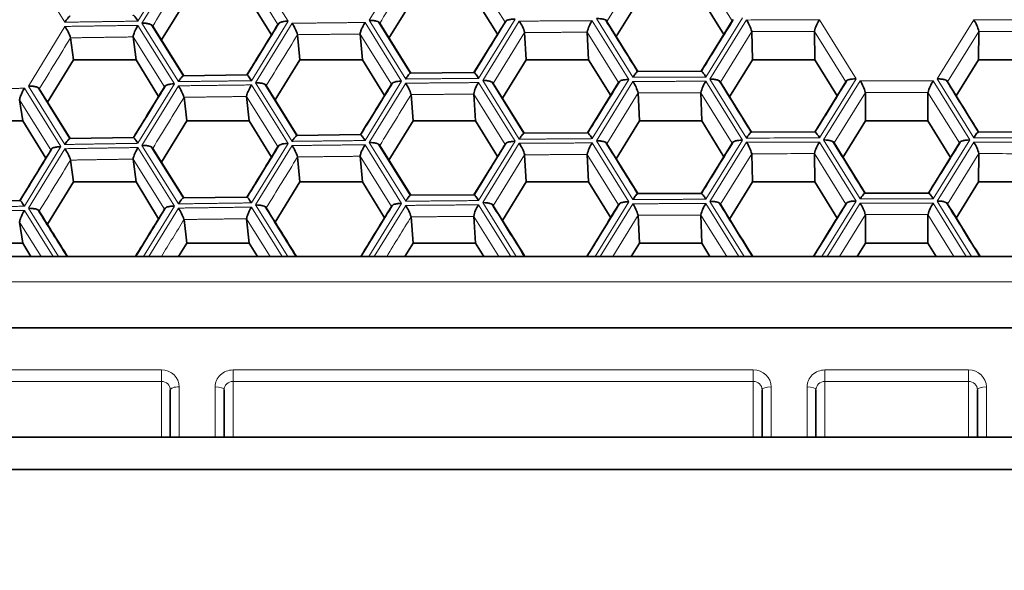
# Model space of a CAD drawing. Units: millimetres. Extents: x 0 to 1478, y 0 to 1758.
# Drawn here: x 717 to 728, y 1635 to 1641 of the extents above; entities that cross this region are included whole.
import ezdxf
from ezdxf import colors
from ezdxf.entities.mleader import LeaderData, LeaderLine
from ezdxf.math import Vec2, Vec3

# ---------------------------------------------------------------- set-up
doc = ezdxf.new("R2010")
doc.units = ezdxf.units.MM
doc.layers.add('DV2_Défaut', color=7, linetype='Continuous')
doc.layers.add('Défaut', color=7, linetype='Continuous')

# ---------------------------------------------------------------- blocks, each defined once
blk = doc.blocks.new('_DOT')
at = {"color": 0}
blk.add_line((0, 0), (-1, 0), dxfattribs=at)
at = {"color": 0, "const_width": 0.333}
blk.add_lwpolyline([(-0.1665, 0, 1), (0.1665, 0, 1)], format="xyb", close=True, dxfattribs=at)
blk = doc.blocks.new('SE1')
at = {"layer": 'DV2_Défaut', "color": 7, "linetype": 'Continuous', "lineweight": 18}
for p, q in [((717.438, 1641.298), (717.031, 1641.949)), ((718.659, 1641.974), (718.252, 1641.31)), ((718.297, 1641.288), (718.704, 1641.951)), ((719.518, 1641.962), (719.926, 1641.309)), ((720.83, 1641.319), (721.238, 1641.981)), ((719.813, 1641.273), (719.464, 1641.833)), ((722.346, 1641.298), (721.996, 1641.859)), ((723.83, 1641.871), (723.481, 1641.306)), ((724.879, 1641.312), (724.529, 1641.874)), ((717.031, 1640.586), (717.438, 1641.251)), ((718.252, 1641.263), (718.659, 1640.611)), ((718.704, 1640.636), (718.297, 1641.288)), ((719.926, 1641.309), (719.518, 1640.646)), ((719.563, 1640.623), (719.971, 1641.286)), ((720.785, 1641.295), (721.192, 1640.641)), ((721.238, 1640.665), (720.83, 1641.319)), ((722.459, 1641.333), (722.051, 1640.672)), ((722.097, 1640.649), (722.504, 1641.31)), ((723.318, 1641.315), (723.726, 1640.66)), ((723.771, 1640.684), (723.364, 1641.339)), ((724.993, 1641.346), (724.586, 1640.687)), ((724.631, 1640.664), (725.039, 1641.323)), ((725.853, 1641.325), (726.261, 1640.667)), ((727.165, 1640.667), (727.573, 1641.325)), ((721.079, 1640.606), (720.73, 1641.166)), ((722.564, 1641.182), (722.215, 1640.616)), ((723.612, 1640.625), (723.263, 1641.187)), ((725.097, 1641.195), (724.748, 1640.63)), ((726.145, 1640.633), (725.796, 1641.196)), ((727.63, 1641.196), (727.281, 1640.633)), ((718.548, 1640.576), (718.199, 1641.134)), ((718.659, 1640.611), (718.252, 1639.948)), ((719.518, 1640.599), (719.926, 1639.946)), ((719.971, 1639.97), (719.563, 1640.623)), ((721.192, 1640.641), (720.785, 1639.979)), ((720.83, 1639.956), (721.238, 1640.618)), ((722.051, 1640.625), (722.459, 1639.971)), ((722.504, 1639.994), (722.097, 1640.649)), ((723.726, 1640.66), (723.318, 1640)), ((723.364, 1639.977), (723.771, 1640.637)), ((724.586, 1640.64), (724.993, 1639.984)), ((725.039, 1640.007), (724.631, 1640.664)), ((726.261, 1640.667), (725.853, 1640.009)), ((725.898, 1639.986), (726.306, 1640.644)), ((727.12, 1640.644), (727.528, 1639.986)), ((727.573, 1640.009), (727.165, 1640.667)), ((716.986, 1640.562), (717.393, 1639.911)), ((717.438, 1639.935), (717.031, 1640.586)), ((718.297, 1639.925), (718.704, 1640.589)), ((722.346, 1639.936), (721.996, 1640.497)), ((723.83, 1640.509), (723.481, 1639.943)), ((724.879, 1639.949), (724.529, 1640.512)), ((726.364, 1640.516), (726.014, 1639.952)), ((727.412, 1639.952), (727.062, 1640.516)), ((717.282, 1639.875), (716.933, 1640.433)), ((719.813, 1639.911), (719.464, 1640.47)), ((719.926, 1639.946), (719.518, 1639.284)), ((721.238, 1639.303), (720.83, 1639.956)), ((722.459, 1639.971), (722.051, 1639.31)), ((722.097, 1639.287), (722.504, 1639.948)), ((723.318, 1639.953), (723.726, 1639.297)), ((723.771, 1639.321), (723.364, 1639.977)), ((724.993, 1639.984), (724.586, 1639.325)), ((724.631, 1639.301), (725.039, 1639.96)), ((725.853, 1639.962), (726.261, 1639.305)), ((726.306, 1639.328), (725.898, 1639.986)), ((727.528, 1639.986), (727.12, 1639.328)), ((727.165, 1639.305), (727.573, 1639.962)), ((717.393, 1639.911), (716.986, 1639.247)), ((717.031, 1639.224), (717.438, 1639.888)), ((718.252, 1639.901), (718.659, 1639.249)), ((718.704, 1639.273), (718.297, 1639.925)), ((719.563, 1639.261), (719.971, 1639.923)), ((720.785, 1639.932), (721.192, 1639.279)), ((723.612, 1639.263), (723.263, 1639.824)), ((725.097, 1639.832), (724.748, 1639.268)), ((726.145, 1639.271), (725.796, 1639.834)), ((727.63, 1639.834), (727.281, 1639.271)), ((718.548, 1639.213), (718.199, 1639.772)), ((721.079, 1639.243), (720.73, 1639.804)), ((722.564, 1639.82), (722.215, 1639.253)), ((721.192, 1639.279), (720.827, 1638.686)), ((722.47, 1638.686), (722.097, 1639.287)), ((723.726, 1639.297), (723.349, 1638.686)), ((723.408, 1638.686), (723.771, 1639.274)), ((724.586, 1639.278), (724.953, 1638.686)), ((725.013, 1638.686), (724.631, 1639.301)), ((726.261, 1639.305), (725.878, 1638.686)), ((725.937, 1638.686), (726.306, 1639.281)), ((727.12, 1639.281), (727.489, 1638.686)), ((727.549, 1638.686), (727.165, 1639.305)), ((716.986, 1639.2), (717.307, 1638.686)), ((717.367, 1638.686), (717.031, 1639.224)), ((718.659, 1639.249), (718.314, 1638.686)), ((718.373, 1638.686), (718.704, 1639.226)), ((719.518, 1639.237), (719.862, 1638.686)), ((719.922, 1638.686), (719.563, 1639.261)), ((720.887, 1638.686), (721.238, 1639.256)), ((722.051, 1639.263), (722.41, 1638.686)), ((717.174, 1638.686), (716.933, 1639.07)), ((719.727, 1638.686), (719.464, 1639.108)), ((722.275, 1638.686), (721.996, 1639.134)), ((723.83, 1639.146), (723.546, 1638.686)), ((724.817, 1638.686), (724.529, 1639.149)), ((726.364, 1639.153), (726.074, 1638.686)), ((727.352, 1638.686), (727.062, 1639.153)), ((708.357, 1638.405), (745.07, 1638.405)), ((710.313, 1637.422), (718.513, 1637.422)), ((718.513, 1637.422), (718.513, 1637.294)), ((719.313, 1637.422), (725.113, 1637.422)), ((719.313, 1637.294), (719.313, 1637.422)), ((725.113, 1637.294), (725.113, 1637.422)), ((725.913, 1637.422), (727.513, 1637.422)), ((725.913, 1637.294), (725.913, 1637.422)), ((727.513, 1637.294), (727.513, 1637.422)), ((718.513, 1637.294), (710.313, 1637.294)), ((718.513, 1636.671), (718.513, 1637.294)), ((718.713, 1637.234), (718.713, 1636.671)), ((719.113, 1636.671), (719.113, 1637.234)), ((719.313, 1637.294), (719.313, 1636.671)), ((725.113, 1637.294), (719.313, 1637.294)), ((725.113, 1636.671), (725.113, 1637.294)), ((725.313, 1637.234), (725.313, 1636.671)), ((725.713, 1636.671), (725.713, 1637.234)), ((727.513, 1637.294), (725.913, 1637.294)), ((725.913, 1637.294), (725.913, 1636.671)), ((727.513, 1636.671), (727.513, 1637.294)), ((727.713, 1637.234), (727.713, 1636.671))]:
    blk.add_line(p, q, dxfattribs=at)
at = {"layer": 'DV2_Défaut', "color": 7, "linetype": 'Continuous', "lineweight": 35}
for p, q in [((718.513, 1641.101), (718.797, 1641.56)), ((719.494, 1641.56), (719.742, 1641.158)), ((721.051, 1641.122), (721.321, 1641.56)), ((722.017, 1641.56), (722.262, 1641.163)), ((723.584, 1641.14), (723.844, 1641.56)), ((724.539, 1641.56), (724.786, 1641.161)), ((718.759, 1640.702), (718.404, 1641.27)), ((718.417, 1641.255), (718.762, 1640.702)), ((721.291, 1640.731), (720.936, 1641.301)), ((720.948, 1641.286), (721.294, 1640.731)), ((721.999, 1640.736), (722.346, 1641.298)), ((723.481, 1641.306), (723.827, 1640.75)), ((724.532, 1640.752), (724.879, 1641.312)), ((720.032, 1641.159), (720.059, 1640.879)), ((720.73, 1641.166), (720.756, 1640.879)), ((722.564, 1641.182), (722.583, 1640.879)), ((723.263, 1641.187), (723.278, 1640.879)), ((725.097, 1641.195), (725.105, 1640.879)), ((725.796, 1641.196), (725.8, 1640.879)), ((727.63, 1641.196), (727.626, 1640.879)), ((717.5, 1641.124), (717.534, 1640.879)), ((718.199, 1641.134), (718.231, 1640.879)), ((717.243, 1640.408), (717.534, 1640.879)), ((717.534, 1640.879), (718.231, 1640.879)), ((718.231, 1640.879), (718.483, 1640.471)), ((719.782, 1640.431), (720.059, 1640.879)), ((720.059, 1640.879), (720.756, 1640.879)), ((720.756, 1640.879), (721.002, 1640.48)), ((722.318, 1640.45), (722.583, 1640.879)), ((722.583, 1640.879), (723.278, 1640.879)), ((723.278, 1640.879), (723.524, 1640.482)), ((724.85, 1640.466), (725.105, 1640.879)), ((725.105, 1640.879), (725.8, 1640.879)), ((725.8, 1640.879), (726.048, 1640.477)), ((727.378, 1640.477), (727.626, 1640.879)), ((727.626, 1640.879), (728.322, 1640.879)), ((719.467, 1640.711), (718.761, 1640.702)), ((721.999, 1640.738), (721.293, 1640.731)), ((724.533, 1640.753), (723.826, 1640.75)), ((720.025, 1640.036), (719.669, 1640.605)), ((722.557, 1640.06), (722.202, 1640.631)), ((722.215, 1640.616), (722.56, 1640.061)), ((723.266, 1640.064), (723.612, 1640.625)), ((724.748, 1640.63), (725.093, 1640.073)), ((725.799, 1640.074), (726.145, 1640.633)), ((727.281, 1640.633), (727.627, 1640.074)), ((717.493, 1640.001), (717.138, 1640.569)), ((717.151, 1640.554), (717.497, 1640.002)), ((719.682, 1640.591), (720.028, 1640.037)), ((721.298, 1640.491), (721.321, 1640.198)), ((721.996, 1640.497), (722.017, 1640.198)), ((723.83, 1640.509), (723.844, 1640.198)), ((724.529, 1640.512), (724.539, 1640.198)), ((726.364, 1640.516), (726.365, 1640.198)), ((727.062, 1640.516), (727.061, 1640.198)), ((716.933, 1640.433), (716.967, 1640.198)), ((718.766, 1640.461), (718.797, 1640.198)), ((719.464, 1640.47), (719.494, 1640.198)), ((716.27, 1640.198), (716.967, 1640.198)), ((716.967, 1640.198), (717.225, 1639.781)), ((718.513, 1639.738), (718.797, 1640.198)), ((718.797, 1640.198), (719.494, 1640.198)), ((719.494, 1640.198), (719.742, 1639.795)), ((721.051, 1639.759), (721.321, 1640.198)), ((721.321, 1640.198), (722.017, 1640.198)), ((722.017, 1640.198), (722.262, 1639.801)), ((723.584, 1639.777), (723.844, 1640.198)), ((723.844, 1640.198), (724.539, 1640.198)), ((724.539, 1640.198), (724.786, 1639.799)), ((726.114, 1639.791), (726.365, 1640.198)), ((726.365, 1640.198), (727.061, 1640.198)), ((727.061, 1640.198), (727.312, 1639.791)), ((720.733, 1640.045), (720.027, 1640.037)), ((723.266, 1640.065), (722.56, 1640.061)), ((725.799, 1640.075), (725.093, 1640.073)), ((728.333, 1640.073), (727.627, 1640.075)), ((718.201, 1640.013), (717.495, 1640.002)), ((721.291, 1639.368), (720.936, 1639.938)), ((721.999, 1639.374), (722.346, 1639.936)), ((723.481, 1639.943), (723.827, 1639.387)), ((724.533, 1639.39), (724.879, 1639.949)), ((726.014, 1639.952), (726.36, 1639.394)), ((727.066, 1639.394), (727.412, 1639.952)), ((718.759, 1639.339), (718.404, 1639.907)), ((718.417, 1639.892), (718.762, 1639.34)), ((720.948, 1639.923), (721.294, 1639.369)), ((723.263, 1639.824), (723.278, 1639.517)), ((725.097, 1639.832), (725.105, 1639.517)), ((725.796, 1639.834), (725.8, 1639.517)), ((727.63, 1639.834), (727.626, 1639.517)), ((717.5, 1639.761), (717.534, 1639.517)), ((718.199, 1639.772), (718.231, 1639.517)), ((720.032, 1639.796), (720.059, 1639.517)), ((720.73, 1639.804), (720.756, 1639.517)), ((722.564, 1639.82), (722.583, 1639.517)), ((717.243, 1639.046), (717.534, 1639.517)), ((717.534, 1639.517), (718.231, 1639.517)), ((718.231, 1639.517), (718.483, 1639.108)), ((719.782, 1639.068), (720.059, 1639.517)), ((720.059, 1639.517), (720.756, 1639.517)), ((720.756, 1639.517), (721.002, 1639.118)), ((722.318, 1639.088), (722.583, 1639.517)), ((722.583, 1639.517), (723.278, 1639.517)), ((723.278, 1639.517), (723.524, 1639.119)), ((724.85, 1639.103), (725.105, 1639.517)), ((725.105, 1639.517), (725.8, 1639.517)), ((725.8, 1639.517), (726.048, 1639.114)), ((727.378, 1639.114), (727.626, 1639.517)), ((727.626, 1639.517), (728.322, 1639.517)), ((724.533, 1639.39), (723.826, 1639.387)), ((727.066, 1639.394), (726.36, 1639.394)), ((716.935, 1639.311), (716.23, 1639.299)), ((719.467, 1639.349), (718.761, 1639.34)), ((721.999, 1639.375), (721.293, 1639.369)), ((716.933, 1639.07), (716.967, 1638.835)), ((718.766, 1639.099), (718.797, 1638.835)), ((719.464, 1639.108), (719.494, 1638.835)), ((721.298, 1639.128), (721.321, 1638.835)), ((721.996, 1639.134), (722.017, 1638.835)), ((723.83, 1639.146), (723.844, 1638.835)), ((724.529, 1639.149), (724.539, 1638.835)), ((726.364, 1639.153), (726.365, 1638.835)), ((727.062, 1639.153), (727.061, 1638.835)), ((716.27, 1638.835), (716.967, 1638.835)), ((716.967, 1638.835), (717.059, 1638.686)), ((718.705, 1638.686), (718.797, 1638.835)), ((718.797, 1638.835), (719.494, 1638.835)), ((719.494, 1638.835), (719.585, 1638.686)), ((721.229, 1638.686), (721.321, 1638.835)), ((721.321, 1638.835), (722.017, 1638.835)), ((722.017, 1638.835), (722.109, 1638.686)), ((723.752, 1638.686), (723.844, 1638.835)), ((723.844, 1638.835), (724.539, 1638.835)), ((724.539, 1638.835), (724.631, 1638.686)), ((726.273, 1638.686), (726.365, 1638.835)), ((726.365, 1638.835), (727.061, 1638.835)), ((727.061, 1638.835), (727.153, 1638.686)), ((708.357, 1638.686), (745.07, 1638.686)), ((708.357, 1637.892), (745.07, 1637.892)), ((718.613, 1636.671), (718.613, 1637.2)), ((719.213, 1637.2), (719.213, 1636.671)), ((725.213, 1636.671), (725.213, 1637.2)), ((725.813, 1637.2), (725.813, 1636.671)), ((727.613, 1636.671), (727.613, 1637.2)), ((709.716, 1636.671), (743.716, 1636.671)), ((743.716, 1636.312), (709.716, 1636.312))]:
    blk.add_line(p, q, dxfattribs=at)
for centre, radius, start, end in [((717.027, 1640.971), 0.497, 17.8371, 34.2144), ((719.544, 1641.004), 0.512, 17.5876, 33.4548), ((722.11, 1641.048), 0.474, 16.4528, 33.5708), ((723.611, 1641.112), 0.357, 145.216, 167.8742), ((724.672, 1641.079), 0.44, 15.3081, 33.6871), ((726.165, 1641.109), 0.38, 145.3691, 166.6737), ((727.231, 1641.096), 0.411, 14.1538, 33.8035), ((720.827, 1640.347), 0.492, 17.0215, 33.5128), ((722.335, 1640.428), 0.346, 145.1395, 168.478), ((723.434, 1640.403), 0.41, 14.8765, 34.6342), ((724.888, 1640.431), 0.368, 145.2925, 167.2727), ((725.991, 1640.425), 0.383, 13.6733, 34.8042), ((727.443, 1640.421), 0.392, 145.4455, 166.077), ((718.259, 1640.295), 0.533, 18.1512, 33.3969), ((722.11, 1639.686), 0.474, 16.4528, 33.5708), ((723.611, 1639.749), 0.357, 145.216, 167.8742), ((724.672, 1639.716), 0.44, 15.3081, 33.6871), ((726.165, 1639.746), 0.38, 145.3691, 166.6737), ((727.231, 1639.733), 0.411, 14.1538, 33.8035), ((716.974, 1639.583), 0.556, 18.7122, 33.3392), ((719.544, 1639.641), 0.512, 17.5876, 33.4548), ((723.391, 1639.021), 0.456, 15.8817, 33.629), ((724.904, 1639.061), 0.385, 145.7924, 166.7729), ((725.952, 1639.045), 0.425, 14.7322, 33.7453), ((727.443, 1639.059), 0.392, 145.4455, 166.077), ((718.259, 1638.933), 0.533, 18.1512, 33.3969), ((720.827, 1638.984), 0.492, 17.0215, 33.5128), ((722.335, 1639.065), 0.346, 145.1395, 168.478)]:
    blk.add_arc(centre, radius, start, end, dxfattribs=at)
at = {"layer": 'DV2_Défaut', "color": 7, "linetype": 'Continuous', "lineweight": 18}
for centre, radius, start, end in [((726.713, 1063.874), 577.451, 90.085344, 90.166131), ((726.713, 1063.874), 577.451, 89.833869, 89.914656), ((726.713, 1064.038), 577.159, 90.09105, 90.160424), ((726.713, 1064.038), 577.159, 89.839576, 89.90895), ((726.713, 1063.161), 577.483, 89.959608, 90.040392), ((726.713, 1063.325), 577.191, 89.965314, 90.034686), ((726.713, 1062.558), 577.451, 90.085344, 90.166131), ((726.713, 1062.511), 577.451, 90.085344, 90.166131), ((726.713, 1062.558), 577.451, 89.833869, 89.914656), ((726.713, 1062.511), 577.451, 89.833869, 89.914656), ((726.713, 1062.675), 577.159, 90.09105, 90.160424), ((726.713, 1062.675), 577.159, 89.839576, 89.90895), ((726.713, 1061.846), 577.483, 89.959608, 90.040392), ((726.713, 1061.799), 577.483, 89.959608, 90.040392), ((726.713, 1061.963), 577.191, 89.965314, 90.034686)]:
    blk.add_arc(centre, radius, start, end, dxfattribs=at)
for centre, major_axis, ratio, start_param, end_param in [((718.513, 1637.234), (0.2, 0), 0.939693, 0, 1.570796), ((719.313, 1637.234), (0.2, 0), 0.939693, 1.570796, 3.141593), ((725.113, 1637.234), (0.2, 0), 0.939693, 0, 1.570796), ((725.913, 1637.234), (0.2, 0), 0.939693, 1.570796, 3.141593), ((727.513, 1637.234), (0.2, 0), 0.939693, 0, 1.570796), ((718.513, 1637.2), (-0.1, 0), 0.939693, 3.141593, 4.712389), ((718.713, 1637.2), (0.1, 0), 0.34202, 1.570796, 3.141593), ((719.113, 1637.2), (0.1, 0), 0.34202, 0, 1.570796), ((719.313, 1637.2), (-0.1, 0), 0.939693, 4.712389, 6.283185), ((725.113, 1637.2), (-0.1, 0), 0.939693, 3.141593, 4.712389), ((725.313, 1637.2), (-0.1, 0), 0.34202, 4.712389, 6.283185), ((725.713, 1637.2), (0.1, 0), 0.34202, 0, 1.570796), ((725.913, 1637.2), (-0.1, 0), 0.939693, 4.712389, 6.283185), ((727.513, 1637.2), (-0.1, 0), 0.939693, 3.141593, 4.712389), ((727.713, 1637.2), (-0.1, 0), 0.34202, 4.712389, 6.283185)]:
    blk.add_ellipse(centre, major_axis=major_axis, ratio=ratio, start_param=start_param, end_param=end_param, dxfattribs=at)
for points, degree in [([(718.766, 1641.824), (718.65, 1641.634), (718.533, 1641.445), (718.417, 1641.255)], 3), ([(721.298, 1641.853), (721.181, 1641.664), (721.065, 1641.475), (720.948, 1641.286)], 3), ([(718.252, 1641.31), (717.845, 1641.304), (717.438, 1641.298)], 2), ([(717.438, 1641.251), (717.845, 1641.257), (718.252, 1641.263)], 2), ([(719.971, 1641.286), (720.378, 1641.291), (720.785, 1641.295)], 2), ([(722.504, 1641.31), (722.911, 1641.313), (723.318, 1641.315)], 2), ([(720.032, 1641.159), (719.915, 1640.969), (719.799, 1640.78), (719.682, 1640.591)], 3), ([(720.73, 1641.166), (720.381, 1641.163), (720.032, 1641.159)], 2), ([(723.263, 1641.187), (722.913, 1641.185), (722.564, 1641.182)], 2), ([(717.5, 1641.124), (717.384, 1640.934), (717.268, 1640.744), (717.151, 1640.554)], 3), ([(718.199, 1641.134), (717.85, 1641.129), (717.5, 1641.124)], 2), ([(719.518, 1640.646), (719.111, 1640.641), (718.704, 1640.636)], 2), ([(718.704, 1640.589), (719.111, 1640.594), (719.518, 1640.599)], 2), ([(722.051, 1640.672), (721.644, 1640.669), (721.238, 1640.665)], 2), ([(721.238, 1640.618), (721.644, 1640.622), (722.051, 1640.625)], 2), ([(724.586, 1640.687), (724.179, 1640.686), (723.771, 1640.684)], 2), ([(723.771, 1640.637), (724.179, 1640.639), (724.586, 1640.64)], 2), ([(716.173, 1640.548), (716.579, 1640.555), (716.986, 1640.562)], 2), ([(721.298, 1640.491), (721.181, 1640.302), (721.065, 1640.112), (720.948, 1639.923)], 3), ([(721.996, 1640.497), (721.647, 1640.494), (721.298, 1640.491)], 2), ([(724.529, 1640.512), (724.18, 1640.51), (723.83, 1640.509)], 2), ([(718.766, 1640.461), (718.65, 1640.272), (718.533, 1640.082), (718.417, 1639.892)], 3), ([(719.464, 1640.47), (719.115, 1640.466), (718.766, 1640.461)], 2), ([(718.252, 1639.948), (717.845, 1639.942), (717.438, 1639.935)], 2), ([(720.785, 1639.979), (720.378, 1639.975), (719.971, 1639.97)], 2), ([(723.318, 1640), (722.911, 1639.997), (722.504, 1639.994)], 2), ([(722.504, 1639.948), (722.911, 1639.95), (723.318, 1639.953)], 2), ([(717.438, 1639.888), (717.845, 1639.895), (718.252, 1639.901)], 2), ([(719.971, 1639.923), (720.378, 1639.928), (720.785, 1639.932)], 2), ([(723.263, 1639.824), (722.913, 1639.822), (722.564, 1639.82)], 2), ([(717.5, 1639.761), (717.384, 1639.571), (717.268, 1639.381), (717.151, 1639.192)], 3), ([(718.199, 1639.772), (717.85, 1639.767), (717.5, 1639.761)], 2), ([(720.032, 1639.796), (719.915, 1639.607), (719.799, 1639.417), (719.682, 1639.228)], 3), ([(720.73, 1639.804), (720.381, 1639.8), (720.032, 1639.796)], 2), ([(719.518, 1639.284), (719.111, 1639.279), (718.704, 1639.273)], 2), ([(722.051, 1639.31), (721.644, 1639.306), (721.238, 1639.303)], 2), ([(724.586, 1639.325), (724.179, 1639.323), (723.771, 1639.321)], 2), ([(723.771, 1639.274), (724.179, 1639.276), (724.586, 1639.278)], 2), ([(716.986, 1639.247), (716.579, 1639.24), (716.173, 1639.232)], 2), ([(716.173, 1639.185), (716.579, 1639.193), (716.986, 1639.2)], 2), ([(718.704, 1639.226), (719.111, 1639.232), (719.518, 1639.237)], 2), ([(721.238, 1639.256), (721.644, 1639.259), (722.051, 1639.263)], 2), ([(718.766, 1639.099), (718.682, 1638.961), (718.597, 1638.824), (718.513, 1638.686)], 3), ([(719.464, 1639.108), (719.115, 1639.103), (718.766, 1639.099)], 2), ([(721.298, 1639.128), (721.207, 1638.981), (721.116, 1638.834), (721.026, 1638.686)], 3), ([(721.996, 1639.134), (721.647, 1639.131), (721.298, 1639.128)], 2), ([(724.529, 1639.149), (724.18, 1639.148), (723.83, 1639.146)], 2)]:
    blk.add_open_spline(points, degree=degree, dxfattribs=at)
at = {"layer": 'DV2_Défaut', "color": 7, "linetype": 'Continuous', "lineweight": 35}
for points, knots in [([(717.438, 1641.298), (717.44, 1641.301), (717.447, 1641.313), (717.462, 1641.333), (717.48, 1641.356), (717.491, 1641.365), (717.495, 1641.364), (717.495, 1641.364)], [0, 0, 0, 0, 0.09317, 0.316215, 0.631506, 0.966271, 1, 1, 1, 1]), ([(718.252, 1641.31), (718.246, 1641.319), (718.236, 1641.336), (718.223, 1641.354), (718.211, 1641.369), (718.2, 1641.379), (718.199, 1641.372), (718.199, 1641.369)], [0, 0, 0, 0, 0.205912, 0.372967, 0.50131, 0.763656, 1, 1, 1, 1]), ([(718.199, 1641.134), (718.199, 1641.138), (718.199, 1641.146), (718.204, 1641.165), (718.214, 1641.191), (718.23, 1641.225), (718.244, 1641.249), (718.252, 1641.263)], [0, 0, 0, 0, 0.155767, 0.321633, 0.50055, 0.706934, 1, 1, 1, 1]), ([(718.297, 1641.288), (718.301, 1641.288), (718.315, 1641.288), (718.343, 1641.286), (718.379, 1641.28), (718.409, 1641.269), (718.414, 1641.259), (718.417, 1641.255)], [0, 0, 0, 0, 0.074133, 0.250917, 0.501128, 0.766927, 1, 1, 1, 1]), ([(719.825, 1641.289), (719.826, 1641.29), (719.832, 1641.293), (719.849, 1641.3), (719.88, 1641.306), (719.907, 1641.309), (719.921, 1641.309), (719.926, 1641.309)], [0, 0, 0, 0, 0.051714, 0.303612, 0.651324, 0.897067, 1, 1, 1, 1]), ([(720.785, 1641.295), (720.783, 1641.292), (720.776, 1641.28), (720.762, 1641.255), (720.745, 1641.22), (720.732, 1641.185), (720.731, 1641.172), (720.73, 1641.166)], [0, 0, 0, 0, 0.073935, 0.250931, 0.501129, 0.76678, 1, 1, 1, 1]), ([(720.83, 1641.319), (720.834, 1641.319), (720.848, 1641.319), (720.876, 1641.317), (720.912, 1641.311), (720.941, 1641.3), (720.946, 1641.29), (720.948, 1641.286)], [0, 0, 0, 0, 0.074133, 0.250917, 0.501128, 0.766927, 1, 1, 1, 1]), ([(722.357, 1641.314), (722.358, 1641.314), (722.365, 1641.318), (722.383, 1641.325), (722.413, 1641.331), (722.441, 1641.333), (722.455, 1641.333), (722.459, 1641.333)], [0, 0, 0, 0, 0.055829, 0.306634, 0.652838, 0.897513, 1, 1, 1, 1]), ([(723.481, 1641.306), (723.48, 1641.309), (723.478, 1641.315), (723.465, 1641.324), (723.441, 1641.332), (723.41, 1641.337), (723.382, 1641.339), (723.368, 1641.339), (723.364, 1641.339)], [0, 0, 0, 0, 0.151754, 0.31919, 0.500037, 0.749673, 0.9261, 1, 1, 1, 1]), ([(718.761, 1640.702), (718.76, 1640.702), (718.755, 1640.7), (718.745, 1640.692), (718.727, 1640.671), (718.713, 1640.649), (718.704, 1640.636)], [0, 0, 0, 0, 0.143683, 0.369533, 0.630056, 1, 1, 1, 1]), ([(719.464, 1640.705), (719.464, 1640.708), (719.464, 1640.712), (719.47, 1640.711), (719.481, 1640.701), (719.495, 1640.681), (719.509, 1640.661), (719.516, 1640.65), (719.518, 1640.646)], [0, 0, 0, 0, 0.15187, 0.319326, 0.50003, 0.749657, 0.926296, 1, 1, 1, 1]), ([(721.293, 1640.732), (721.292, 1640.732), (721.287, 1640.73), (721.277, 1640.721), (721.26, 1640.7), (721.246, 1640.678), (721.238, 1640.665)], [0, 0, 0, 0, 0.143774, 0.3696, 0.630096, 1, 1, 1, 1]), ([(721.996, 1640.732), (721.996, 1640.734), (721.997, 1640.739), (722.003, 1640.737), (722.014, 1640.727), (722.029, 1640.707), (722.043, 1640.687), (722.049, 1640.676), (722.051, 1640.672)], [0, 0, 0, 0, 0.15187, 0.319326, 0.50003, 0.749657, 0.926296, 1, 1, 1, 1]), ([(723.826, 1640.75), (723.825, 1640.75), (723.821, 1640.748), (723.811, 1640.739), (723.794, 1640.719), (723.78, 1640.697), (723.771, 1640.684)], [0, 0, 0, 0, 0.14383, 0.369641, 0.63012, 1, 1, 1, 1]), ([(724.586, 1640.687), (724.58, 1640.696), (724.57, 1640.713), (724.556, 1640.731), (724.543, 1640.746), (724.532, 1640.756), (724.53, 1640.75), (724.529, 1640.747)], [0, 0, 0, 0, 0.205912, 0.372967, 0.50131, 0.763656, 1, 1, 1, 1]), ([(718.559, 1640.591), (718.56, 1640.592), (718.566, 1640.596), (718.583, 1640.603), (718.613, 1640.608), (718.641, 1640.611), (718.655, 1640.611), (718.659, 1640.611)], [0, 0, 0, 0, 0.049635, 0.302086, 0.65056, 0.896841, 1, 1, 1, 1]), ([(719.464, 1640.47), (719.464, 1640.474), (719.465, 1640.482), (719.47, 1640.501), (719.48, 1640.527), (719.496, 1640.561), (719.51, 1640.585), (719.518, 1640.599)], [0, 0, 0, 0, 0.155767, 0.321633, 0.50055, 0.706934, 1, 1, 1, 1]), ([(719.682, 1640.591), (719.681, 1640.594), (719.679, 1640.6), (719.665, 1640.608), (719.641, 1640.616), (719.609, 1640.622), (719.581, 1640.623), (719.567, 1640.623), (719.563, 1640.623)], [0, 0, 0, 0, 0.151754, 0.31919, 0.500037, 0.749673, 0.9261, 1, 1, 1, 1]), ([(721.192, 1640.641), (721.188, 1640.641), (721.174, 1640.641), (721.146, 1640.639), (721.114, 1640.632), (721.096, 1640.625), (721.091, 1640.622)], [0, 0, 0, 0, 0.103065, 0.348844, 0.696706, 1, 1, 1, 1]), ([(722.097, 1640.649), (722.101, 1640.649), (722.115, 1640.649), (722.143, 1640.647), (722.178, 1640.641), (722.208, 1640.63), (722.213, 1640.62), (722.215, 1640.616)], [0, 0, 0, 0, 0.074133, 0.250917, 0.501128, 0.766927, 1, 1, 1, 1]), ([(723.624, 1640.64), (723.625, 1640.641), (723.632, 1640.645), (723.65, 1640.652), (723.68, 1640.657), (723.708, 1640.66), (723.722, 1640.66), (723.726, 1640.66)], [0, 0, 0, 0, 0.057866, 0.308131, 0.653587, 0.897734, 1, 1, 1, 1]), ([(724.631, 1640.664), (724.635, 1640.664), (724.649, 1640.664), (724.677, 1640.662), (724.712, 1640.656), (724.741, 1640.644), (724.746, 1640.634), (724.748, 1640.63)], [0, 0, 0, 0, 0.074133, 0.250917, 0.501128, 0.766927, 1, 1, 1, 1]), ([(726.157, 1640.648), (726.158, 1640.649), (726.165, 1640.653), (726.184, 1640.66), (726.215, 1640.665), (726.242, 1640.667), (726.257, 1640.667), (726.261, 1640.667)], [0, 0, 0, 0, 0.061901, 0.311094, 0.65507, 0.898172, 1, 1, 1, 1]), ([(727.281, 1640.633), (727.28, 1640.636), (727.279, 1640.642), (727.266, 1640.651), (727.242, 1640.66), (727.211, 1640.665), (727.184, 1640.667), (727.17, 1640.667), (727.165, 1640.667)], [0, 0, 0, 0, 0.151754, 0.31919, 0.500037, 0.749673, 0.9261, 1, 1, 1, 1]), ([(716.986, 1640.562), (716.984, 1640.559), (716.977, 1640.547), (716.963, 1640.522), (716.947, 1640.487), (716.934, 1640.452), (716.934, 1640.439), (716.933, 1640.433)], [0, 0, 0, 0, 0.073935, 0.250931, 0.501129, 0.76678, 1, 1, 1, 1]), ([(717.031, 1640.586), (717.035, 1640.586), (717.049, 1640.587), (717.077, 1640.585), (717.113, 1640.579), (717.144, 1640.568), (717.149, 1640.559), (717.151, 1640.554)], [0, 0, 0, 0, 0.074133, 0.250917, 0.501128, 0.766927, 1, 1, 1, 1]), ([(720.73, 1640.039), (720.73, 1640.041), (720.73, 1640.046), (720.736, 1640.044), (720.747, 1640.034), (720.762, 1640.014), (720.776, 1639.994), (720.783, 1639.983), (720.785, 1639.979)], [0, 0, 0, 0, 0.15187, 0.319326, 0.50003, 0.749657, 0.926296, 1, 1, 1, 1]), ([(722.56, 1640.061), (722.558, 1640.061), (722.554, 1640.059), (722.544, 1640.05), (722.527, 1640.03), (722.513, 1640.008), (722.504, 1639.994)], [0, 0, 0, 0, 0.1438062, 0.3696238, 0.6301097, 1, 1, 1, 1]), ([(723.263, 1640.059), (723.263, 1640.062), (723.263, 1640.066), (723.269, 1640.065), (723.281, 1640.054), (723.296, 1640.035), (723.31, 1640.015), (723.316, 1640.003), (723.318, 1640)], [0, 0, 0, 0, 0.15187, 0.319326, 0.50003, 0.749657, 0.926296, 1, 1, 1, 1]), ([(725.093, 1640.073), (725.092, 1640.073), (725.088, 1640.072), (725.078, 1640.063), (725.061, 1640.042), (725.047, 1640.02), (725.039, 1640.007)], [0, 0, 0, 0, 0.143845, 0.369653, 0.630127, 1, 1, 1, 1]), ([(725.796, 1640.069), (725.796, 1640.071), (725.797, 1640.076), (725.803, 1640.074), (725.815, 1640.064), (725.83, 1640.044), (725.844, 1640.024), (725.851, 1640.013), (725.853, 1640.009)], [0, 0, 0, 0, 0.15187, 0.319326, 0.50003, 0.749657, 0.926296, 1, 1, 1, 1]), ([(727.624, 1640.074), (727.624, 1640.074), (727.62, 1640.072), (727.612, 1640.065), (727.595, 1640.044), (727.581, 1640.022), (727.573, 1640.009)], [0, 0, 0, 0, 0.063734, 0.31067, 0.595517, 1, 1, 1, 1]), ([(717.438, 1639.935), (717.44, 1639.939), (717.447, 1639.95), (717.462, 1639.971), (717.48, 1639.993), (717.491, 1640.002), (717.495, 1640.002), (717.495, 1640.002)], [0, 0, 0, 0, 0.09317, 0.316215, 0.631506, 0.966271, 1, 1, 1, 1]), ([(718.252, 1639.948), (718.246, 1639.957), (718.236, 1639.973), (718.223, 1639.991), (718.211, 1640.006), (718.2, 1640.016), (718.199, 1640.01), (718.199, 1640.007)], [0, 0, 0, 0, 0.205912, 0.372967, 0.50131, 0.763656, 1, 1, 1, 1]), ([(719.825, 1639.926), (719.826, 1639.927), (719.832, 1639.931), (719.849, 1639.938), (719.88, 1639.944), (719.907, 1639.946), (719.921, 1639.946), (719.926, 1639.946)], [0, 0, 0, 0, 0.051714, 0.303612, 0.651324, 0.897067, 1, 1, 1, 1]), ([(720.027, 1640.037), (720.026, 1640.037), (720.021, 1640.035), (720.011, 1640.026), (719.993, 1640.006), (719.979, 1639.984), (719.971, 1639.97)], [0, 0, 0, 0, 0.143732, 0.369569, 0.630078, 1, 1, 1, 1]), ([(720.83, 1639.956), (720.834, 1639.956), (720.848, 1639.957), (720.876, 1639.955), (720.912, 1639.949), (720.941, 1639.937), (720.946, 1639.928), (720.948, 1639.923)], [0, 0, 0, 0, 0.074133, 0.250917, 0.501128, 0.766927, 1, 1, 1, 1]), ([(722.357, 1639.951), (722.358, 1639.952), (722.365, 1639.955), (722.383, 1639.962), (722.413, 1639.968), (722.441, 1639.97), (722.455, 1639.971), (722.459, 1639.971)], [0, 0, 0, 0, 0.055829, 0.306634, 0.652838, 0.897513, 1, 1, 1, 1]), ([(723.481, 1639.943), (723.48, 1639.946), (723.478, 1639.952), (723.465, 1639.961), (723.441, 1639.969), (723.41, 1639.975), (723.382, 1639.976), (723.368, 1639.977), (723.364, 1639.977)], [0, 0, 0, 0, 0.151754, 0.31919, 0.500037, 0.749673, 0.9261, 1, 1, 1, 1]), ([(724.993, 1639.984), (724.989, 1639.984), (724.975, 1639.983), (724.947, 1639.981), (724.915, 1639.975), (724.896, 1639.968), (724.89, 1639.965)], [0, 0, 0, 0, 0.1023906, 0.3465615, 0.6921473, 1, 1, 1, 1]), ([(726.014, 1639.952), (726.013, 1639.955), (726.012, 1639.961), (725.999, 1639.97), (725.975, 1639.978), (725.944, 1639.984), (725.916, 1639.985), (725.902, 1639.986), (725.898, 1639.986)], [0, 0, 0, 0, 0.151754, 0.31919, 0.500037, 0.749673, 0.9261, 1, 1, 1, 1]), ([(727.528, 1639.986), (727.524, 1639.986), (727.51, 1639.985), (727.482, 1639.984), (727.449, 1639.978), (727.43, 1639.971), (727.424, 1639.967)], [0, 0, 0, 0, 0.101948, 0.345065, 0.689158, 1, 1, 1, 1]), ([(717.393, 1639.911), (717.389, 1639.911), (717.375, 1639.91), (717.347, 1639.908), (717.316, 1639.902), (717.299, 1639.895), (717.293, 1639.891)], [0, 0, 0, 0, 0.1037529, 0.3511726, 0.7013564, 1, 1, 1, 1]), ([(718.199, 1639.772), (718.199, 1639.775), (718.199, 1639.783), (718.204, 1639.803), (718.214, 1639.828), (718.23, 1639.862), (718.244, 1639.887), (718.252, 1639.901)], [0, 0, 0, 0, 0.155767, 0.321633, 0.50055, 0.706934, 1, 1, 1, 1]), ([(718.297, 1639.925), (718.301, 1639.925), (718.315, 1639.925), (718.343, 1639.923), (718.379, 1639.918), (718.409, 1639.906), (718.414, 1639.897), (718.417, 1639.892)], [0, 0, 0, 0, 0.074133, 0.250917, 0.501128, 0.766927, 1, 1, 1, 1]), ([(720.785, 1639.932), (720.783, 1639.929), (720.776, 1639.917), (720.762, 1639.892), (720.745, 1639.858), (720.732, 1639.823), (720.731, 1639.81), (720.73, 1639.804)], [0, 0, 0, 0, 0.073935, 0.250931, 0.501129, 0.76678, 1, 1, 1, 1]), ([(723.826, 1639.387), (723.825, 1639.387), (723.821, 1639.385), (723.811, 1639.377), (723.794, 1639.356), (723.78, 1639.334), (723.771, 1639.321)], [0, 0, 0, 0, 0.14383, 0.369641, 0.63012, 1, 1, 1, 1]), ([(724.586, 1639.325), (724.58, 1639.334), (724.57, 1639.35), (724.556, 1639.368), (724.543, 1639.383), (724.532, 1639.394), (724.53, 1639.387), (724.529, 1639.384)], [0, 0, 0, 0, 0.205912, 0.372967, 0.50131, 0.763656, 1, 1, 1, 1]), ([(726.36, 1639.394), (726.359, 1639.394), (726.355, 1639.393), (726.345, 1639.384), (726.328, 1639.363), (726.314, 1639.341), (726.306, 1639.328)], [0, 0, 0, 0, 0.1438522, 0.3696576, 0.6301296, 1, 1, 1, 1]), ([(727.12, 1639.328), (727.114, 1639.338), (727.104, 1639.354), (727.091, 1639.372), (727.078, 1639.387), (727.066, 1639.398), (727.063, 1639.391), (727.062, 1639.388)], [0, 0, 0, 0, 0.205912, 0.372967, 0.50131, 0.763656, 1, 1, 1, 1]), ([(716.933, 1639.305), (716.933, 1639.308), (716.933, 1639.312), (716.938, 1639.311), (716.949, 1639.301), (716.963, 1639.281), (716.977, 1639.261), (716.984, 1639.25), (716.986, 1639.247)], [0, 0, 0, 0, 0.15187, 0.319326, 0.50003, 0.749657, 0.926296, 1, 1, 1, 1]), ([(718.704, 1639.273), (718.706, 1639.276), (718.713, 1639.288), (718.728, 1639.309), (718.746, 1639.331), (718.757, 1639.34), (718.761, 1639.339), (718.761, 1639.339)], [0, 0, 0, 0, 0.093164, 0.3161936, 0.6314627, 0.966204, 1, 1, 1, 1]), ([(719.464, 1639.343), (719.464, 1639.345), (719.464, 1639.35), (719.47, 1639.348), (719.481, 1639.338), (719.495, 1639.319), (719.509, 1639.298), (719.516, 1639.287), (719.518, 1639.284)], [0, 0, 0, 0, 0.15187, 0.319326, 0.50003, 0.749657, 0.926296, 1, 1, 1, 1]), ([(721.091, 1639.259), (721.092, 1639.259), (721.098, 1639.263), (721.116, 1639.27), (721.146, 1639.276), (721.174, 1639.278), (721.188, 1639.279), (721.192, 1639.279)], [0, 0, 0, 0, 0.053789, 0.305136, 0.652088, 0.897292, 1, 1, 1, 1]), ([(721.293, 1639.369), (721.292, 1639.369), (721.287, 1639.367), (721.277, 1639.358), (721.26, 1639.338), (721.246, 1639.316), (721.238, 1639.303)], [0, 0, 0, 0, 0.143774, 0.3696, 0.630096, 1, 1, 1, 1]), ([(721.996, 1639.369), (721.996, 1639.371), (721.997, 1639.376), (722.003, 1639.374), (722.014, 1639.364), (722.029, 1639.345), (722.043, 1639.324), (722.049, 1639.313), (722.051, 1639.31)], [0, 0, 0, 0, 0.15187, 0.319326, 0.50003, 0.749657, 0.926296, 1, 1, 1, 1]), ([(722.097, 1639.287), (722.101, 1639.287), (722.115, 1639.287), (722.143, 1639.285), (722.178, 1639.279), (722.208, 1639.267), (722.213, 1639.258), (722.215, 1639.253)], [0, 0, 0, 0, 0.074133, 0.250917, 0.501128, 0.766927, 1, 1, 1, 1]), ([(723.624, 1639.278), (723.625, 1639.278), (723.632, 1639.282), (723.65, 1639.289), (723.68, 1639.295), (723.708, 1639.297), (723.722, 1639.297), (723.726, 1639.297)], [0, 0, 0, 0, 0.0578774, 0.3081386, 0.6535908, 0.8977357, 1, 1, 1, 1]), ([(724.631, 1639.301), (724.635, 1639.301), (724.649, 1639.301), (724.677, 1639.299), (724.712, 1639.293), (724.741, 1639.281), (724.746, 1639.272), (724.748, 1639.268)], [0, 0, 0, 0, 0.074133, 0.250917, 0.501128, 0.766927, 1, 1, 1, 1]), ([(726.157, 1639.286), (726.158, 1639.286), (726.165, 1639.29), (726.184, 1639.297), (726.215, 1639.303), (726.242, 1639.305), (726.257, 1639.305), (726.261, 1639.305)], [0, 0, 0, 0, 0.061912, 0.311102, 0.655074, 0.898174, 1, 1, 1, 1]), ([(727.165, 1639.305), (727.17, 1639.305), (727.184, 1639.305), (727.211, 1639.303), (727.246, 1639.296), (727.275, 1639.284), (727.279, 1639.275), (727.281, 1639.271)], [0, 0, 0, 0, 0.074133, 0.250917, 0.501128, 0.766927, 1, 1, 1, 1]), ([(716.986, 1639.2), (716.984, 1639.196), (716.977, 1639.184), (716.963, 1639.16), (716.947, 1639.124), (716.934, 1639.09), (716.934, 1639.077), (716.933, 1639.07)], [0, 0, 0, 0, 0.073935, 0.250931, 0.501129, 0.76678, 1, 1, 1, 1]), ([(717.031, 1639.224), (717.035, 1639.224), (717.049, 1639.224), (717.077, 1639.222), (717.113, 1639.217), (717.144, 1639.205), (717.149, 1639.196), (717.151, 1639.192)], [0, 0, 0, 0, 0.074133, 0.250917, 0.501128, 0.766927, 1, 1, 1, 1]), ([(718.559, 1639.229), (718.56, 1639.229), (718.566, 1639.233), (718.583, 1639.24), (718.613, 1639.246), (718.641, 1639.249), (718.655, 1639.249), (718.659, 1639.249)], [0, 0, 0, 0, 0.049646, 0.302094, 0.650564, 0.896842, 1, 1, 1, 1]), ([(719.518, 1639.237), (719.516, 1639.233), (719.509, 1639.222), (719.495, 1639.197), (719.479, 1639.162), (719.465, 1639.127), (719.465, 1639.114), (719.464, 1639.108)], [0, 0, 0, 0, 0.073935, 0.250931, 0.501129, 0.76678, 1, 1, 1, 1]), ([(719.563, 1639.261), (719.567, 1639.261), (719.581, 1639.261), (719.61, 1639.259), (719.645, 1639.253), (719.675, 1639.242), (719.68, 1639.232), (719.682, 1639.228)], [0, 0, 0, 0, 0.074133, 0.250917, 0.501128, 0.766927, 1, 1, 1, 1])]:
    blk.add_open_spline(points, degree=3, knots=knots, dxfattribs=at)
for points in [[(719.467, 1640.71), (719.583, 1640.898), (719.698, 1641.086), (719.813, 1641.273)], [(719.825, 1641.289), (719.719, 1641.118), (719.601, 1640.925), (719.469, 1640.71)], [(722.357, 1641.314), (722.252, 1641.143), (722.133, 1640.951), (722.001, 1640.737)], [(723.824, 1640.749), (723.719, 1640.919), (723.6, 1641.109), (723.468, 1641.321)], [(724.891, 1641.327), (724.785, 1641.157), (724.666, 1640.965), (724.535, 1640.752)], [(718.559, 1640.592), (718.453, 1640.42), (718.335, 1640.227), (718.203, 1640.012)], [(720.733, 1640.043), (720.849, 1640.231), (720.964, 1640.418), (721.079, 1640.606)], [(721.091, 1640.622), (720.985, 1640.451), (720.867, 1640.258), (720.735, 1640.044)], [(723.624, 1640.641), (723.518, 1640.47), (723.4, 1640.278), (723.268, 1640.065)], [(725.091, 1640.073), (724.985, 1640.243), (724.867, 1640.434), (724.735, 1640.645)], [(726.157, 1640.648), (726.052, 1640.478), (725.933, 1640.287), (725.802, 1640.074)], [(727.625, 1640.074), (727.519, 1640.245), (727.4, 1640.436), (727.269, 1640.649)], [(718.201, 1640.011), (718.317, 1640.199), (718.432, 1640.388), (718.548, 1640.576)], [(722.357, 1639.951), (722.252, 1639.78), (722.133, 1639.588), (722.001, 1639.374)], [(723.824, 1639.386), (723.719, 1639.556), (723.6, 1639.747), (723.468, 1639.958)], [(724.891, 1639.965), (724.785, 1639.794), (724.666, 1639.603), (724.535, 1639.389)], [(726.358, 1639.394), (726.252, 1639.564), (726.134, 1639.755), (726.002, 1639.967)], [(727.424, 1639.967), (727.319, 1639.797), (727.2, 1639.606), (727.068, 1639.394)], [(716.936, 1639.31), (717.051, 1639.498), (717.167, 1639.687), (717.282, 1639.875)], [(717.293, 1639.891), (717.188, 1639.719), (717.069, 1639.526), (716.937, 1639.311)], [(719.467, 1639.347), (719.583, 1639.535), (719.698, 1639.723), (719.813, 1639.911)], [(719.825, 1639.927), (719.719, 1639.755), (719.601, 1639.562), (719.469, 1639.348)], [(723.624, 1639.278), (723.52, 1639.111), (723.398, 1638.913), (723.258, 1638.686)], [(725.106, 1638.686), (724.986, 1638.879), (724.862, 1639.078), (724.735, 1639.283)], [(726.157, 1639.286), (726.052, 1639.117), (725.929, 1638.917), (725.786, 1638.686)], [(727.64, 1638.686), (727.52, 1638.88), (727.396, 1639.08), (727.269, 1639.286)], [(717.463, 1638.686), (717.358, 1638.855), (717.249, 1639.029), (717.138, 1639.206)], [(717.151, 1639.192), (717.257, 1639.023), (717.362, 1638.855), (717.467, 1638.686)], [(718.225, 1638.686), (718.332, 1638.862), (718.44, 1639.038), (718.548, 1639.213)], [(718.559, 1639.229), (718.463, 1639.074), (718.352, 1638.893), (718.226, 1638.686)], [(720.017, 1638.686), (719.904, 1638.867), (719.788, 1639.052), (719.67, 1639.243)], [(719.682, 1639.228), (719.795, 1639.048), (719.908, 1638.867), (720.02, 1638.686)], [(720.737, 1638.686), (720.851, 1638.872), (720.965, 1639.058), (721.079, 1639.243)], [(721.091, 1639.259), (720.99, 1639.096), (720.873, 1638.905), (720.738, 1638.686)], [(722.564, 1638.686), (722.447, 1638.875), (722.326, 1639.069), (722.202, 1639.268)], [(722.215, 1639.253), (722.332, 1639.064), (722.45, 1638.875), (722.568, 1638.686)], [(723.256, 1638.686), (723.375, 1638.878), (723.494, 1639.071), (723.612, 1639.263)], [(724.748, 1639.268), (724.868, 1639.074), (724.988, 1638.88), (725.108, 1638.686)], [(725.784, 1638.686), (725.904, 1638.881), (726.025, 1639.076), (726.145, 1639.271)], [(727.281, 1639.271), (727.401, 1639.076), (727.522, 1638.881), (727.643, 1638.686)]]:
    blk.add_open_spline(points, degree=3, dxfattribs=at)

msp = doc.modelspace()

# ---------------------------------------------------------------- block references
at = {"layer": 'Défaut'}
msp.add_blockref('SE1', (0, 0), dxfattribs=at)

# ---------------------------------------------------------------- leaders
at = {"layer": 'Défaut', "color": 7, "linetype": 'Continuous', "lineweight": 18}
ml = msp.add_multileader_mtext('Standard', dxfattribs=at)
ml.set_content('{\\pxsm0.9;\\fSolid Edge ISO|b1||i0||c0|p34;\\W1.;19/11/2018\\P}', color=256)
ml.set_leader_properties()
ml.set_arrow_properties(name='DOT')
ml.build(insert=Vec2(0, 0))
ml.multileader.update_dxf_attribs({"leader_type": 0, "dogleg_length": 0, "arrow_head_size": 12})
ctx = ml.context
ctx.base_point, ctx.char_height, ctx.arrow_head_size, ctx.landing_gap_size = Vec3(1390.407, 1750.708), 12, 12, 4.2
notes = []
notes.append((ctx, [(0, (0, 0, 0), (0, 0), (1, 0), 1, [])]))
ctx.mtext.insert = Vec3(1392.407, 1756.828)
for ctx, leaders in notes:
    for number, flags, end, landing, length, lines in leaders:
        leader = LeaderData()
        leader.index, (leader.has_last_leader_line, leader.has_dogleg_vector, leader.attachment_direction) = number, flags
        leader.last_leader_point, leader.dogleg_vector, leader.dogleg_length = Vec3(end), Vec3(landing), length
        for number, points, colour, breaks in lines:
            line = LeaderLine()
            line.index, line.vertices, line.color, line.breaks = number, Vec3.list(points), colors.encode_raw_color(colour), breaks
            leader.lines.append(line)
        ctx.leaders.append(leader)

doc.saveas('drawing.dxf')
